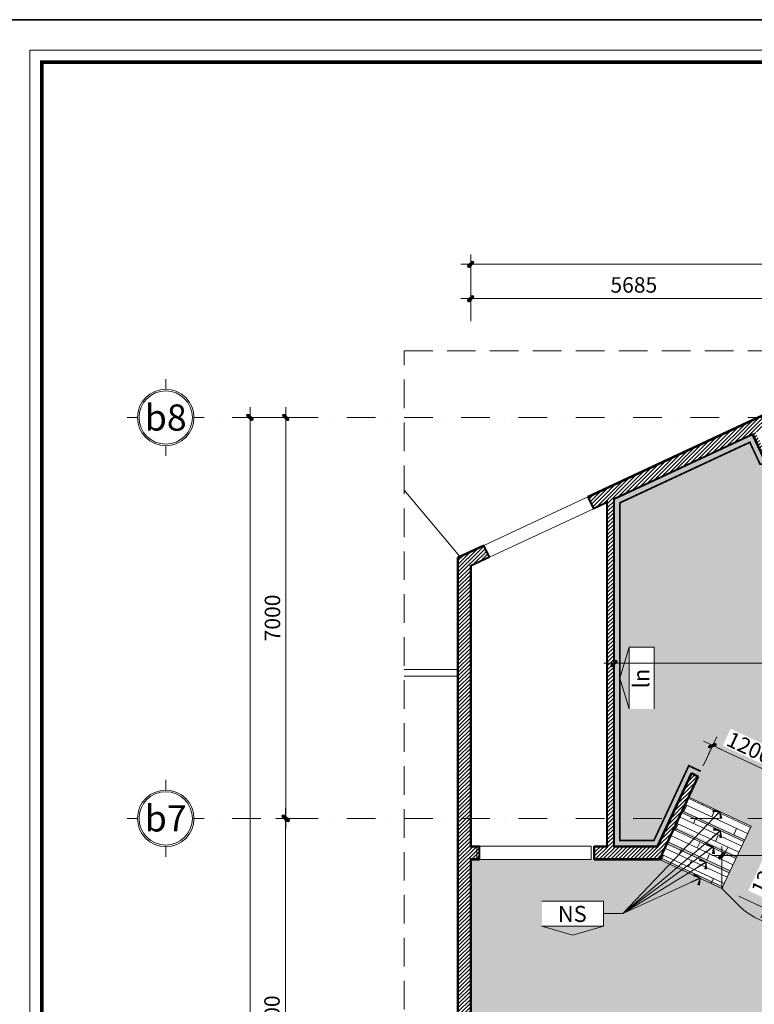
# Model space of a CAD drawing. Units: millimetres. Extents: x 172980 to 1249634, y -168506 to 356081.
# Drawn here: x 351934 to 364756, y -38605 to -21411 of the extents above; entities that cross this region are included whole.
import ezdxf
from ezdxf.enums import TextEntityAlignment as Align

# ---------------------------------------------------------------- set-up
doc = ezdxf.new("R2010")
doc.units = ezdxf.units.MM
doc.header["$LTSCALE"] = 1000
doc.set_wipeout_variables(frame=1)
doc.header["$PDMODE"] = 35
doc.linetypes.add('DASHDOT', pattern=[1, 0.5, -0.25, 0, -0.25])
doc.linetypes.add('DASHED', pattern=[0.75, 0.5, -0.25])
doc.layers.get('0').update_dxf_attribs({"lineweight": 13})
doc.layers.get('Defpoints').update_dxf_attribs({"color": 145})
for name, color, linetype, lineweight in [('01. WW - TRUC', 250, 'DASHDOT', 9), ('03. WW - NET MANH', 139, 'Continuous', 9), ('04. WW - NET THAY', 141, 'Continuous', 18), ('05. WW - HATCH', 251, 'Continuous', 5), ('11. WW - TUONG', 1, 'Continuous', 40), ('14. WW - KY HIEU', 120, 'Continuous', 13), ('15. WW - DIM', 7, 'Continuous', 13), ('16. WW - KHUNG-TEN', 141, 'Continuous', 15), ('21.WW-HACH SAN', 169, 'Continuous', 0), ('ghi chu', 191, 'Continuous', 9), ('NET THAY', 255, 'Continuous', 5)]:
    doc.layers.add(name, color=color, linetype=linetype, lineweight=lineweight)
doc.styles.add('SPACE-01', font='txt')
doc.styles.add('SPACE-02', font='txt')
doc.styles.add('TPL _ NET KICH THUOC', font='arial.ttf')
doc.dimstyles.new('WW-100_Main Dim', dxfattribs={"dimscale": 100, "dimtxt": 2, "dimasz": 0.6, "dimexe": 1, "dimexo": 1, "dimgap": 0.65, "dimtad": 1, "dimdec": 0, "dimdsep": 46, "dimtxsty": 'TPL _ NET KICH THUOC', "dimblk": 'tt', "dimcen": 1.5, "dimdle": 1, "dimclrd": 256, "dimclre": 8, "dimclrt": 3, "dimadec": 0, "dimazin": 0, "dimtfac": 1, "dimtdec": 0, "dimtix": 1, "dimtmove": 2, "dimatfit": 3, "dimldrblk": 'TAN ArrowNote', "dimfxl": 6, "dimfxlon": 1, "dimtolj": 1, "dimtzin": 0, "dimlwd": 5, "dimlwe": 5, "dimarcsym": 0})
pattern_1 = [(44.99999999999999, (0, 0), (-33.67596045400933, 33.67596045400933), [])]

# ---------------------------------------------------------------- blocks, each defined once
blk = doc.blocks.new('khung')
at = {"layer": 'Defpoints'}
for points in [[(0, 297), (420, 297), (420, 0), (0, 0)], [(15.10303991369437, 4.94999999999709), (360.3622608345468, 4.94999999999709), (360.3622608345468, 292.0499999998792), (15.10303991369437, 292.0499999998792)]]:
    blk.add_lwpolyline(points, close=True, dxfattribs=at)
blk = doc.blocks.new('mb1')
at = {"layer": '05. WW - HATCH'}
h = blk.add_hatch(dxfattribs=at)
h.set_pattern_fill('ANSI31', color=256, scale=15)
h.set_pattern_definition(pattern_1)
h.paths.add_polyline_path([(238732.9854547952, -28637.32826643455), (238929.1727433387, -29058.05326443195), (239095.2724710004, -29058.05326443184), (239095.2724710004, -28958.05326443183), (238937.7108734713, -28958.05326443189), (238778.3008441471, -28616.1973533475), (239095.2724710004, -28468.39105632792), (239095.2724710004, -28258.05326443188), (239073.1030047358, -28258.05326443189), (235869.3049775665, -29752.00881968322), (235953.8286299146, -29933.27037709055), (236195.2724710055, -29820.68326497546), (236195.272471006, -35858.05326443218), (235975.1762815737, -35858.05326443224), (235975.1762815737, -36058.05326443224), (237094.057287886, -36058.05326443206), (237758.4226657902, -34633.31711376907), (237667.7918870866, -34591.05528759508), (237076.9810276208, -35858.05326443206), (236295.272471006, -35858.05326443218), (236295.2724710054, -29774.05249916002)])
h = blk.add_hatch(dxfattribs=at)
h.set_pattern_fill('ANSI31', color=256, scale=15)
h.set_pattern_definition(pattern_1)
h.paths.add_polyline_path([(233795.2724710006, -36058.05326443247), (233945.1762815737, -36058.05326443247), (233945.1762815737, -35858.05326443253), (233795.2724710006, -35858.05326443253), (233795.2724709998, -30939.82164455048), (234114.0238222303, -30791.18544842437), (234029.5001698822, -30609.92389101704), (233595.2724709997, -30812.40759238903), (233595.2724710035, -57293.05326443264), (233795.2724710035, -57293.05326443264)])
at = {"layer": '03. WW - NET MANH'}
for p, q in [((235869.3049775665, -29752.00881968322), (239073.1030047359, -28258.05326443183)), ((236295.2724710055, -29774.05249916), (238732.9854547952, -28637.32826643455)), ((238732.9854547952, -28637.32826643455), (238929.1727433387, -29058.05326443195)), ((232642.4188960041, -29624.52522358013), (233618.6058043331, -30784.97641158104)), ((235869.3049775665, -29752.00881968322), (235953.8286299146, -29933.27037709055)), ((235953.8286299146, -29933.27037709055), (236195.2724710056, -29820.68326497544)), ((236195.2724710055, -29820.6832649773), (236195.272471006, -35858.05326443131)), ((236295.2724710054, -29774.05249916186), (236295.272471006, -35858.05326443131)), ((233595.2724709997, -30812.40759238903), (234029.5001698822, -30609.92389101704)), ((234114.0238222303, -30791.18544842437), (234029.5001698822, -30609.92389101704)), ((233595.2724709997, -30812.40759238903), (233595.2724710035, -57293.05326443264)), ((233795.2724709998, -30939.82164455048), (234114.0238222303, -30791.18544842437)), ((233795.2724710006, -35858.05326443253), (233795.2724709998, -30939.82164455048)), ((232642.4188960041, -32759.27123930276), (233580.2724710001, -32759.27123930264)), ((237667.7918870866, -34591.05528759508), (237076.9810276207, -35858.05326443218)), ((237758.4226657902, -34633.31711376907), (237094.057287886, -36058.05326443206)), ((237758.4226657902, -34633.31711376907), (237667.7918870866, -34591.05528759508)), ((233795.2724710006, -35858.05326443253), (233945.1762815737, -35858.05326443253)), ((233945.1762815737, -36058.05326443247), (233945.1762815737, -35858.05326443253)), ((235975.1762815737, -35858.05326443224), (235975.1762815737, -36058.05326443224)), ((235975.1762815737, -35858.05326443224), (236195.272471006, -35858.05326443218)), ((236295.272471006, -35858.05326443218), (237076.9810276207, -35858.05326443206)), ((233795.2724710035, -57293.05326443264), (233795.2724710006, -36058.05326443247)), ((233795.2724710006, -36058.05326443247), (233945.1762815737, -36058.05326443247)), ((235975.1762815737, -36058.05326443224), (237094.057287886, -36058.05326443206))]:
    blk.add_line(p, q, dxfattribs=at)
at = {"layer": '11. WW - TUONG'}
for p, q in [((239069.7775847961, -28243.05326443183), (235849.3710868349, -29744.75347680383)), ((238725.7301119159, -28657.2621571662), (236310.2724710054, -29783.60855307215)), ((238919.6166894266, -29073.05326443189), (238725.7301119159, -28657.2621571662)), ((235849.3710868355, -29744.75347680529), (235946.5732870359, -29953.20426782366)), ((236180.2724710055, -29844.22854863229), (235946.5732870352, -29953.20426782226)), ((236180.2724710055, -29844.2285486341), (236180.272471006, -35843.05326443131)), ((236310.272471006, -35843.05326443131), (236310.2724710054, -29783.60855307395)), ((234036.7555127617, -30589.99000028544), (233580.2724709999, -30802.85153847694)), ((234133.9577129627, -30798.44079130527), (234036.7555127623, -30589.99000028684)), ((233580.2724710035, -57308.05326443264), (233580.2724709999, -30802.85153847688)), ((234133.9577129621, -30798.44079130387), (233810.2724709998, -30949.37769846269)), ((233810.2724709998, -30949.37769846269), (233810.2724710004, -35843.05326443253)), ((237067.4249737087, -35843.05326443212), (237660.5365442072, -34571.12139686343)), ((237778.356556522, -34626.06177088968), (237103.6133417982, -36073.05326443206)), ((237778.356556521, -34626.06177088921), (237660.5365442062, -34571.12139686296)), ((233810.2724710006, -35843.05326443253), (233960.1762815737, -35843.05326443253)), ((233960.1762815737, -36073.05326443154), (233960.1762815737, -35843.05326443154)), ((235960.1762815682, -36073.05326443317), (235960.1762815682, -35843.05326443218)), ((235960.1762815682, -35843.0532644323), (236180.272471006, -35843.05326443224)), ((236310.272471006, -35843.05326443224), (237067.4249737087, -35843.05326443212)), ((233810.2724710006, -36073.05326443253), (233960.1762815737, -36073.05326443253)), ((233810.2724710006, -36073.05326443253), (233810.2724710035, -57308.05326443264)), ((235960.1762815682, -36073.05326443224), (237103.6133417982, -36073.05326443206))]:
    blk.add_line(p, q, dxfattribs=at)
at = {"layer": 'NET THAY'}
blk.add_line((233580.2724710001, -32873.05326443235), (232642.4188960041, -32873.05326443253), dxfattribs=at)
blk = doc.blocks.new('tentruc')
for p, q in [((0, 269.9203946187699), (0, 367.2006465536833)), ((-367.2006465536833, 0), (-269.9203946187699, 0)), ((367.2006465536833, 0), (269.9203946187772, 0)), ((0, -269.9203946187772), (0, -367.2006465536833))]:
    blk.add_line(p, q)
for radius in [269.9203946187728, 254.6043492379496]:
    blk.add_circle((0, 0), radius)
at = {"style": 'SPACE-01'}
blk.add_attdef('A', text='', height=250, dxfattribs=at).set_placement((0, 0), align=Align.MIDDLE_CENTER)
blk = doc.blocks.new('tt')
h = blk.add_hatch(color=256)
h.paths.add_polyline_path([(0.5997626105090603, 0.2462092199129983, 1), (0.2462092199129983, 0.5997626105090603), (0, 0.3535533905960619), (0, 0), (0.3535533905960619, 0)])
h.paths.add_polyline_path([(0, 0.3535533905960619), (-0.3535533905960619, 0), (0, 0)])
h.paths.add_polyline_path([(0.353553390596062, 0), (0, 0), (0, -0.3535533905960619)])
h.paths.add_polyline_path([(0, 0), (-0.3535533905960619, 0), (-0.512947112263646, -0.159393721667584, 1), (-0.1593937216675841, -0.512947112263646), (0, -0.3535533905960619)])
at = {"ltscale": 50}
for p, q in [((-1.985515243228292, 0), (1.985515243228292, 0)), ((-0.512947112263646, -0.159393721667584), (0.2462092199129983, 0.5997626105090603)), ((-0.159393721667584, -0.512947112263646), (0.5997626105090603, 0.2462092199129983)), ((0, 1.871207076357678), (0, -1.871207076357678))]:
    blk.add_line(p, q, dxfattribs=at)
for centre, start, end in [((0.4229859152096352, 0.4229859152124235), 315, 135), ((-0.3361704169670091, -0.3361704169642209), 135, 315)]:
    blk.add_arc(centre, 0.25, start, end, dxfattribs=at)
blk = doc.blocks.new('*D3580')
at = {"layer": '15. WW - DIM', "color": 8, "lineweight": 5, "transparency": 16777216}
for p, q in [((359810.2724710036, -26673.45011440804), (359810.2724710036, -26127.86915912852)), ((365495.2724710077, -26673.45011440804), (365495.2724710077, -26127.86915912852)), ((365405.2724710077, -26277.86915912852), (359900.2724710036, -26277.86915912852))]:
    blk.add_line(p, q, dxfattribs=at)
at = {"layer": 'Defpoints', "color": 0, "transparency": 16777216}
for p in [(359810.2724710036, -26277.86915912852), (359810.2724710036, -26823.45011440804), (365495.2724710077, -26823.45011440804)]:
    blk.add_point(p, dxfattribs=at)
at = {"layer": '15. WW - DIM', "color": 8, "lineweight": 5, "transparency": 16777216, "xscale": 90, "yscale": 90, "zscale": 90, "rotation": 180}
blk.add_blockref('tt', (359810.2724710036, -26277.86915912852), dxfattribs=at)
at = {"layer": '15. WW - DIM', "color": 8, "lineweight": 5, "transparency": 16777216, "xscale": 90, "yscale": 90, "zscale": 90}
blk.add_blockref('tt', (365495.2724710077, -26277.86915912852), dxfattribs=at)
at = {"layer": '15. WW - DIM', "color": 3, "transparency": 16777216, "insert": (362652.7724710056, -26042.51445244366), "char_height": 270, "attachment_point": 5, "style": 'TPL _ NET KICH THUOC', "bg_fill": 3, "box_fill_scale": 1.1, "bg_fill_color": 256, "bg_fill_true_color": 13158600, "bg_fill_transparency": 0}
blk.add_mtext('\\A1;5685', dxfattribs=at)
blk = doc.blocks.new('TAN ArrowNote')
at = {"lineweight": -2}
h = blk.add_hatch(color=20, dxfattribs=at)
h.set_gradient(color1=(236, 66, 19), color2=(255, 255, 153), name='INVCYLINDER')
h.paths.add_polyline_path([(-0.6667500000010477, -1.154844875953859), (-0.942926892710966, -0.942926892719697), (0, 0)])
h.paths.add_polyline_path([(-0.6667500000010477, 1.154844875953859), (0, 0), (-0.942926892710966, 0.942926892719697)])
blk.add_lwpolyline([(0, 0), (-2.000452689640952, 0)], dxfattribs=at)
at = {"color": 30, "lineweight": 5}
for points in [[(0, 0), (-0.9429685515801259, 0.9429316741132794), (-0.6667369195531947, 1.154938078740813), (0, 0)], [(0, 0), (-0.9429685515801259, -0.9429316741132794), (-0.6667369195531947, -1.154938078740813), (0, 0)]]:
    blk.add_lwpolyline(points, dxfattribs=at)
blk = doc.blocks.new('*D3581')
at = {"layer": '15. WW - DIM', "color": 8, "lineweight": 5, "transparency": 16777216}
for p, q in [((359810.2724710036, -26673.45011440804), (359810.2724710036, -25527.86915912852)), ((381880.2724710031, -26673.45011440804), (381880.2724710031, -25527.86915912852)), ((359900.2724710036, -25677.86915912852), (381790.2724710031, -25677.86915912852))]:
    blk.add_line(p, q, dxfattribs=at)
at = {"layer": 'Defpoints', "color": 0, "transparency": 16777216}
for p in [(381880.2724710031, -25677.86915912852), (359810.2724710036, -26823.45011440804), (381880.2724710031, -26823.45011440804)]:
    blk.add_point(p, dxfattribs=at)
at = {"layer": '15. WW - DIM', "color": 8, "lineweight": 5, "transparency": 16777216, "xscale": 90, "yscale": 90, "zscale": 90, "rotation": 180}
blk.add_blockref('tt', (359810.2724710036, -25677.86915912852), dxfattribs=at)
at = {"layer": '15. WW - DIM', "color": 8, "lineweight": 5, "transparency": 16777216, "xscale": 90, "yscale": 90, "zscale": 90}
blk.add_blockref('tt', (381880.2724710031, -25677.86915912852), dxfattribs=at)
at = {"layer": '15. WW - DIM', "color": 3, "transparency": 16777216, "insert": (370845.2724710034, -25442.51445244366), "char_height": 270, "attachment_point": 5, "style": 'TPL _ NET KICH THUOC', "bg_fill": 3, "box_fill_scale": 1.1, "bg_fill_color": 256, "bg_fill_true_color": 13158600, "bg_fill_transparency": 0}
blk.add_mtext('\\A1;22070', dxfattribs=at)
blk = doc.blocks.new('*D3584')
at = {"layer": '15. WW - DIM', "color": 8, "lineweight": 5, "transparency": 16777216}
for p, q in [((357059.5978088028, -28358.05326442803), (356430.9748201979, -28358.05326442803)), ((356580.9748201979, -28448.05326442803), (356580.9748201979, -35268.05326442802)), ((357059.5978088028, -35358.05326442802), (356430.9748201979, -35358.05326442802))]:
    blk.add_line(p, q, dxfattribs=at)
at = {"layer": 'Defpoints', "color": 0, "transparency": 16777216}
for p in [(357209.5978088028, -28358.05326442803), (356580.9748201979, -35358.05326442802), (357209.5978088028, -35358.05326442802)]:
    blk.add_point(p, dxfattribs=at)
at = {"layer": '15. WW - DIM', "color": 8, "lineweight": 5, "transparency": 16777216, "xscale": 90, "yscale": 90, "zscale": 90}
for p, rotation in [((356580.9748201979, -28358.05326442803), 90), ((356580.9748201979, -35358.05326442802), 270)]:
    blk.add_blockref('tt', p, dxfattribs=dict(at, rotation=rotation))
at = {"layer": '15. WW - DIM', "color": 3, "transparency": 16777216, "insert": (356345.620113513, -31858.05326442812), "char_height": 270, "attachment_point": 5, "rotation": 90, "style": 'TPL _ NET KICH THUOC', "bg_fill": 3, "box_fill_scale": 1.1, "bg_fill_color": 256, "bg_fill_true_color": 13158600, "bg_fill_transparency": 0}
blk.add_mtext('\\A1;7000', dxfattribs=at)
blk = doc.blocks.new('*D3585')
at = {"layer": '15. WW - DIM', "color": 8, "lineweight": 5, "transparency": 16777216}
for p, q in [((357059.5978088028, -35358.05326442802), (356422.6196517085, -35358.05326442802)), ((356572.6196517085, -35448.05326442802), (356572.6196517085, -42268.05326442796)), ((357059.5978088028, -42358.05326442796), (356422.6196517085, -42358.05326442796))]:
    blk.add_line(p, q, dxfattribs=at)
at = {"layer": 'Defpoints', "color": 0, "transparency": 16777216}
for p in [(357209.5978088028, -35358.05326442802), (356572.6196517085, -42358.05326442796), (357209.5978088028, -42358.05326442796)]:
    blk.add_point(p, dxfattribs=at)
at = {"layer": '15. WW - DIM', "color": 8, "lineweight": 5, "transparency": 16777216, "xscale": 90, "yscale": 90, "zscale": 90}
for p, rotation in [((356572.6196517085, -35358.05326442802), 90), ((356572.6196517085, -42358.05326442796), 270)]:
    blk.add_blockref('tt', p, dxfattribs=dict(at, rotation=rotation))
at = {"layer": '15. WW - DIM', "color": 3, "transparency": 16777216, "insert": (356337.2649450236, -38858.05326442808), "char_height": 270, "attachment_point": 5, "rotation": 90, "style": 'TPL _ NET KICH THUOC', "bg_fill": 3, "box_fill_scale": 1.1, "bg_fill_color": 256, "bg_fill_true_color": 13158600, "bg_fill_transparency": 0}
blk.add_mtext('\\A1;7000', dxfattribs=at)
blk = doc.blocks.new('*D3589')
at = {"layer": '15. WW - DIM', "color": 8, "lineweight": 5, "transparency": 16777216}
for p, q in [((357059.5978088028, -28358.05326442804), (355804.8826593468, -28358.05326442804)), ((355954.8826593468, -58753.05326442972), (355954.8826593468, -28448.05326442804)), ((357059.5978088028, -58843.05326442972), (355804.8826593468, -58843.05326442972))]:
    blk.add_line(p, q, dxfattribs=at)
at = {"layer": 'Defpoints', "color": 0, "transparency": 16777216}
for p in [(355954.8826593468, -28358.05326442804), (357209.5978088028, -28358.05326442804), (357209.5978088028, -58843.05326442972)]:
    blk.add_point(p, dxfattribs=at)
at = {"layer": '15. WW - DIM', "color": 8, "lineweight": 5, "transparency": 16777216, "xscale": 90, "yscale": 90, "zscale": 90}
for p, rotation in [((355954.8826593468, -28358.05326442804), 90), ((355954.8826593468, -58843.05326442972), 270)]:
    blk.add_blockref('tt', p, dxfattribs=dict(at, rotation=rotation))
at = {"layer": '15. WW - DIM', "color": 3, "transparency": 16777216, "insert": (355719.4358653495, -43600.55326442897), "char_height": 270, "attachment_point": 5, "rotation": 90, "style": 'TPL _ NET KICH THUOC', "bg_fill": 3, "box_fill_scale": 1.1, "bg_fill_color": 256, "bg_fill_true_color": 13158600, "bg_fill_transparency": 0}
blk.add_mtext('\\A1;30485', dxfattribs=at)
blk = doc.blocks.new('DGFBG')
blk.add_wipeout([(-649.5456047587313, 526.9999999999905), (649.5456047576001, 526.9999999999905), (649.5456047590128, 6.59383658785373e-11), (2.3419488570652902e-11, -191.0059001022455), (-649.5456047589541, 6.59383658785373e-11)]).dxf.layer = '14. WW - KY HIEU'
at = {"layer": '14. WW - KY HIEU'}
blk.add_hatch(color=256, dxfattribs=at).paths.add_polyline_path([(-649.5456047587795, 0), (0, -191.0059001022455), (649.5456047587795, 0)])
for p, q in [((-649.5456047587795, 527.0000000001601), (-649.5456047587795, 6.548361852765083e-11)), ((649.5456047576154, 527.0000000001601), (-649.5456047587795, 527.0000000001601)), ((-649.5456047587795, 527.0000000001601), (-649.5456047587795, 527.0000000001601)), ((-649.5456047587795, 6.548361852765083e-11), (649.5456047576154, 6.548361852765083e-11))]:
    blk.add_line(p, q, dxfattribs=at)
blk.add_lwpolyline([(-649.5456047587795, 0), (0, -191.0059001022455), (649.5456047587795, 0), (-649.5456047587795, 0)], dxfattribs=at)
at = {"layer": '14. WW - KY HIEU', "style": 'SPACE-02'}
blk.add_attdef('R', text='', height=337.5, dxfattribs=at).set_placement((-11.75, 88.48819333176652), align=Align.CENTER)
blk = doc.blocks.new('*D3600')
at = {"layer": '15. WW - DIM', "color": 8, "lineweight": 5, "transparency": 16777216}
for p, q in [((362310.2724710056, -31853.86956451356), (362310.2724710056, -32646.24879238848)), ((381880.272471, -31853.8695645107), (381880.272471, -32646.24879238848)), ((362400.2724710056, -32646.24879238848), (381790.272471, -32646.24879238848))]:
    blk.add_line(p, q, dxfattribs=at)
at = {"layer": 'Defpoints', "color": 0, "transparency": 16777216}
for p in [(362310.2724710056, -31853.86956451356), (381880.272471, -31853.8695645107), (381880.272471, -32646.24879238848)]:
    blk.add_point(p, dxfattribs=at)
at = {"layer": '15. WW - DIM', "color": 8, "lineweight": 5, "transparency": 16777216, "xscale": 90, "yscale": 90, "zscale": 90, "rotation": 180}
blk.add_blockref('tt', (362310.2724710056, -32646.24879238848), dxfattribs=at)
at = {"layer": '15. WW - DIM', "color": 8, "lineweight": 5, "transparency": 16777216, "xscale": 90, "yscale": 90, "zscale": 90}
blk.add_blockref('tt', (381880.272471, -32646.24879238848), dxfattribs=at)
at = {"layer": '15. WW - DIM', "color": 3, "transparency": 16777216, "insert": (372095.2724710028, -32410.89408570362), "char_height": 270, "attachment_point": 5, "style": 'TPL _ NET KICH THUOC', "bg_fill": 3, "box_fill_scale": 1.1, "bg_fill_color": 256, "bg_fill_true_color": 13158600, "bg_fill_transparency": 0}
blk.add_mtext('\\A1;19570', dxfattribs=at)
blk = doc.blocks.new('*D3626')
at = {"layer": '15. WW - DIM', "color": 8, "lineweight": 5, "transparency": 16777216}
for p, q in [((364992.4315116988, -35629.77013916627), (365451.0802634667, -35843.64156451938)), ((364981.9739929336, -36849.6432081297), (365413.04461991, -35925.20926535263)), ((364485.289597609, -36717.33948360987), (364943.9383493769, -36931.21090896295))]:
    blk.add_line(p, q, dxfattribs=at)
at = {"layer": 'Defpoints', "color": 0, "transparency": 16777216}
for p in [(364992.4315116988, -35629.77013916627), (365451.0802634667, -35843.64156451938), (364485.289597609, -36717.33948360987)]:
    blk.add_point(p, dxfattribs=at)
at = {"layer": '15. WW - DIM', "color": 8, "lineweight": 5, "transparency": 16777216, "xscale": 90, "yscale": 90, "zscale": 90}
for p, rotation in [((365451.0802634667, -35843.64156451938), 64.99999999995057), ((364943.9383493769, -36931.21090896295), 244.9999999999506)]:
    blk.add_blockref('tt', p, dxfattribs=dict(at, rotation=rotation))
at = {"layer": '15. WW - DIM', "color": 3, "transparency": 16777216, "insert": (364984.2055030377, -36287.96103970933), "char_height": 270, "attachment_point": 5, "rotation": 64.99999999995057, "style": 'TPL _ NET KICH THUOC', "bg_fill": 3, "box_fill_scale": 1.1, "bg_fill_color": 256, "bg_fill_true_color": 13158600, "bg_fill_transparency": 0}
blk.add_mtext('\\A1;1200', dxfattribs=at)
blk = doc.blocks.new('*D3627')
at = {"layer": '15. WW - DIM', "color": 8, "lineweight": 5, "transparency": 16777216}
for p, q in [((363863.8078633693, -34442.8108519895), (364030.2780734613, -34085.81433439824)), ((365036.2797170673, -34554.92060494084), (364111.8457742941, -34123.84997795573)), ((364951.3772078082, -34949.95276608963), (365117.8474179001, -34592.95624849833))]:
    blk.add_line(p, q, dxfattribs=at)
at = {"layer": 'Defpoints', "color": 0, "transparency": 16777216}
for p in [(364030.2780734613, -34085.81433439824), (363863.8078633693, -34442.8108519895), (364951.3772078082, -34949.95276608963)]:
    blk.add_point(p, dxfattribs=at)
at = {"layer": '15. WW - DIM', "color": 8, "lineweight": 5, "transparency": 16777216, "xscale": 90, "yscale": 90, "zscale": 90}
for p, rotation in [((364030.2780734613, -34085.81433439824), 154.9999999994091), ((365117.8474179001, -34592.95624849833), 334.9999999994091)]:
    blk.add_blockref('tt', p, dxfattribs=dict(at, rotation=rotation))
at = {"layer": '15. WW - DIM', "color": 3, "transparency": 16777216, "insert": (364673.5279427145, -34126.0814880651), "char_height": 270, "attachment_point": 5, "rotation": 334.9999999994091, "style": 'TPL _ NET KICH THUOC', "bg_fill": 3, "box_fill_scale": 1.1, "bg_fill_color": 256, "bg_fill_true_color": 13158600, "bg_fill_transparency": 0}
blk.add_mtext('\\A1;1200', dxfattribs=at)
blk = doc.blocks.new('*D3630')
at = {"layer": '15. WW - DIM', "color": 8, "lineweight": 5, "transparency": 16777216}
for p, q in [((364191.1826862429, -36580.19517851927), (364191.1826862429, -36008.60651551106)), ((364281.1826862429, -36008.60651551106), (377409.362255759, -36008.60651551106)), ((377499.362255759, -36580.19517852071), (377499.362255759, -36008.60651551106))]:
    blk.add_line(p, q, dxfattribs=at)
at = {"layer": 'Defpoints', "color": 0, "transparency": 16777216}
for p in [(377499.362255759, -36008.60651551106), (364191.1826862429, -36580.19517851927), (377499.362255759, -36580.19517852071)]:
    blk.add_point(p, dxfattribs=at)
at = {"layer": '15. WW - DIM', "color": 8, "lineweight": 5, "transparency": 16777216, "xscale": 90, "yscale": 90, "zscale": 90, "rotation": 180}
blk.add_blockref('tt', (364191.1826862429, -36008.60651551106), dxfattribs=at)
at = {"layer": '15. WW - DIM', "color": 8, "lineweight": 5, "transparency": 16777216, "xscale": 90, "yscale": 90, "zscale": 90}
blk.add_blockref('tt', (377499.362255759, -36008.60651551106), dxfattribs=at)
at = {"layer": '15. WW - DIM', "color": 3, "transparency": 16777216, "insert": (370845.2724710009, -35773.15972151378), "char_height": 270, "attachment_point": 5, "style": 'TPL _ NET KICH THUOC', "bg_fill": 3, "box_fill_scale": 1.1, "bg_fill_color": 256, "bg_fill_true_color": 13158600, "bg_fill_transparency": 0}
blk.add_mtext('\\A1;13308', dxfattribs=at)
blk = doc.blocks.new('cdcdw')
at = {"layer": '04. WW - NET THAY'}
for p, q in [((426610.7552558869, -34985.48391998795), (427698.324600331, -35492.62583407665)), ((439992.22034167, -35492.62583407499), (441079.7896861139, -34985.48391998601)), ((426483.9697773647, -35257.37625609904), (427571.5391218088, -35764.51817018772)), ((440119.0058201924, -35764.5181701859), (441206.5751646361, -35257.376256097)), ((426357.1842988426, -35529.26859221004), (427444.7536432866, -36036.41050629871)), ((427698.324600331, -35492.62583407665), (427191.1826862422, -36580.19517852071)), ((440499.3622557591, -36580.19517851887), (439992.22034167, -35492.62583407501)), ((440245.7912987146, -36036.41050629688), (441333.3606431584, -35529.26859220797)), ((426230.3988203204, -35801.16092832106), (427317.9681647643, -36308.30284240971)), ((440372.5767772369, -36308.30284240787), (441460.1461216806, -35801.16092831896)), ((426103.6133417982, -36073.05326443206), (427191.1826862422, -36580.19517852071)), ((440499.3622557591, -36580.19517851888), (441586.9316002029, -36073.05326442995))]:
    blk.add_line(p, q, dxfattribs=at)
blk.add_lwpolyline([(440499.362255759, -36580.19517852071), (440162.4085045937, -36917.14892968594, -0.1932731605270264), (439455.301723407, -37203.04214849928), (428235.2432185942, -37203.04214849928, -0.1932731605270264), (427528.1364374076, -36917.14892968594), (427191.1826862422, -36580.19517852071)], format="xyb", dxfattribs=at)
blk = doc.blocks.new('Khung_A3')
at = {"layer": '16. WW - KHUNG-TEN', "color": 15, "ltscale": 15}
blk.add_lwpolyline([(1368.875419943361, -29346.42857142864), (41650.71428569779, -29346.42857142864), (41650.71428569779, -353.5714285832364), (1368.875419943361, -353.5714285832364)], close=True, dxfattribs=at)
at = {"layer": '16. WW - KHUNG-TEN', "lineweight": 40, "const_width": 42.42857142855433}
blk.add_lwpolyline([(1510.303991371533, -29205.00000000023), (41509.28571426892, -29205.00000000023), (41509.28571426892, -495.0000000118744), (1510.303991371533, -495.0000000118744)], close=True, dxfattribs=at)
at = {"layer": 'Defpoints'}
blk.add_lwpolyline([(0, -29700), (42000, -29700), (42000, 0), (0, 0)], close=True, dxfattribs=at)

msp = doc.modelspace()

# ---------------------------------------------------------------- hatches: boundary and pattern name
at = {"layer": '05. WW - HATCH'}
h = msp.add_hatch(color=155, dxfattribs=at)
h.dxf.hatch_style = 1
h.paths.add_polyline_path([(363610.7552558873, -34985.48391998612), (364698.3246003278, -35492.62583407346), (364711.0031481832, -35465.43660046387), (363623.4338037395, -34958.29468637502)])
h = msp.add_hatch(color=155, dxfattribs=at)
h.dxf.hatch_style = 1
h.paths.add_polyline_path([(363483.969777365, -35257.3762560971), (364571.5391218055, -35764.51817018445), (364584.2176696609, -35737.32893657485), (363496.6483252172, -35230.187022486)])
h = msp.add_hatch(color=155, dxfattribs=at)
h.dxf.hatch_style = 1
h.paths.add_polyline_path([(363357.1842988428, -35529.26859220806), (364444.7536432833, -36036.4105062954), (364457.4321911387, -36009.22127268581), (363369.862846695, -35502.07935859696)])
h = msp.add_hatch(color=155, dxfattribs=at)
h.dxf.hatch_style = 1
h.paths.add_polyline_path([(363230.3988203205, -35801.16092831904), (364317.968164761, -36308.30284240639), (364330.6467126164, -36281.11360879679), (363243.0773681727, -35773.97169470794)])
h = msp.add_hatch(color=155, dxfattribs=at)
h.dxf.hatch_style = 1
h.paths.add_polyline_path([(363103.6133417983, -36073.05326443004), (364191.1826862388, -36580.19517851739), (364203.8612340942, -36553.00594490779), (363116.2918896505, -36045.86403081894)])
at = {"layer": '21.WW-HACH SAN'}
h = msp.add_hatch(dxfattribs=at)
h.set_pattern_fill('BOARDWN', color=256, scale=60, pattern_type=2)
h.set_pattern_definition([(0, (0, 24), (0, 120), []), (90, (0, 24), (-240, 240), [120, -840]), (90, (24, 60), (-240, 240), [0, -48, 0, -912]), (90, (936, 60), (-240, 240), [0, -48, 0, -912]), (90, (480, 144), (-240, 240), [120, -840]), (90, (456, 180), (-240, 240), [0, -48, 0, -912]), (90, (504, 180), (-240, 240), [0, -48, 0, -912])])
h.paths.add_polyline_path([(365772.0093910069, -30043.05326443171), (365711.3893954467, -30173.05326443171), (375979.1555465529, -30173.0532644304), (375918.5355509927, -30043.05326443037)], flags=16)
edge = h.paths.add_edge_path()
edge.add_line((362310.2724710054, -29783.60855307392), (364725.7301119167, -28657.26215716798))
edge.add_line((364725.7301119167, -28657.26215716798), (364919.6166894266, -29073.05326443189))
edge.add_line((364919.6166894266, -29073.05326443189), (365910.2724710001, -29073.05326443189))
edge.add_line((365910.2724710001, -29073.05326443189), (365910.272471, -28473.05326443177))
edge.add_line((365910.272471, -28473.05326443177), (373230.2724709994, -28473.05326443035))
edge.add_line((373230.2724709994, -28473.05326443035), (373230.2724709995, -29073.05326443072))
edge.add_line((373230.2724709995, -29073.05326443072), (374310.2724709995, -29073.05326443073))
edge.add_line((374310.2724709995, -29073.05326443073), (374310.2724709995, -28473.05326443061))
edge.add_line((374310.2724709995, -28473.05326443061), (379765.2724709997, -28473.05326443061))
edge.add_line((379765.2724709997, -28473.05326443061), (379765.2724709999, -30473.05326442985))
edge.add_line((379765.2724709999, -30473.05326442985), (381880.2724709997, -30473.05326442962))
edge.add_line((381880.2724709997, -30473.05326442962), (381880.2724709997, -35258.05326442956))
edge.add_line((381880.2724709997, -35258.05326442956), (381295.2724710006, -35258.05326442956))
edge.add_line((381295.2724710006, -35258.05326442956), (381295.2724710006, -35843.05326442956))
edge.add_line((381295.2724710006, -35843.05326442956), (378623.1199682923, -35843.05326442991))
edge.add_line((378623.1199682923, -35843.05326442991), (378030.0083977935, -34571.12139686144))
edge.add_line((378030.0083977935, -34571.12139686144), (377912.1883854788, -34626.06177088773))
edge.add_line((377912.1883854788, -34626.06177088773), (378079.7896861139, -34985.48391998601))
edge.add_line((378079.7896861139, -34985.48391998601), (376992.22034167, -35492.62583407499))
edge.add_line((376992.22034167, -35492.62583407499), (377499.3622557623, -36580.19517851739))
edge.add_line((377499.3622557623, -36580.19517851739), (377162.4085045937, -36917.14892968594))
edge.add_arc((376452.8643809202, -36179.61483918173), 1023.430211638983, 270.13645245974794, 313.89190024436283, ccw=False)
edge.add_line((376455.3017234075, -37203.04214849928), (365235.2432185942, -37203.04214849928))
edge.add_arc((365237.680561081, -36179.61483918168), 1023.430211639008, 226.1080997556388, 269.86354754027815, ccw=False)
edge.add_line((364528.1364374076, -36917.14892968594), (364191.1826862422, -36580.19517852071))
edge.add_line((364191.1826862422, -36580.19517852071), (364698.324600331, -35492.62583407665))
edge.add_line((364698.324600331, -35492.62583407665), (363610.7552558869, -34985.48391998792))
edge.add_line((363610.7552558869, -34985.48391998792), (363778.356556522, -34626.06177088965))
edge.add_line((363778.356556522, -34626.06177088965), (363660.5365442062, -34571.12139686293))
edge.add_line((363660.5365442062, -34571.12139686293), (363067.4249737087, -35843.05326443212))
edge.add_line((363067.4249737087, -35843.05326443212), (362310.272471006, -35843.05326443128))
edge.add_line((362310.272471006, -35843.05326443128), (362310.2724710054, -29783.60855307392))
at = {"layer": '21.WW-HACH SAN', "extrusion": (0, 0, -1)}
h = msp.add_hatch(dxfattribs=at)
h.set_pattern_fill('BOARDWN', color=256, scale=60, pattern_type=2)
h.set_pattern_definition([(204.9999999999986, (-364062.7237581499, -35222.72136389299), (50.71419140888116, -108.7569344443993), []), (294.9999999999985, (-364062.7237581499, -35222.72136389299), (318.9422517065609, -116.0854860710363), [120, -840]), (294.9999999999985, (-364069.2608876161, -35265.49128250809), (318.9422517065609, -116.0854860710363), [0, -48, 0, -912]), (294.9999999999985, (-364895.8135893935, -35650.91913721558), (318.9422517065609, -116.0854860710363), [0, -48, 0, -912]), (294.9999999999985, (-364447.0373045186, -35534.33506397292), (318.9422517065609, -116.0854860710363), [120, -840]), (294.9999999999985, (-364410.0716602071, -35556.81930602446), (318.9422517065609, -116.0854860710363), [0, -48, 0, -912]), (294.9999999999985, (-364453.5744339848, -35577.10498258801), (318.9422517065609, -116.0854860710363), [0, -48, 0, -912])])
h.paths.add_polyline_path([(-363610.7552558869, -34985.48391998795), (-364698.324600331, -35492.62583407675), (-364191.1826862422, -36580.19517852071), (-363103.6133417982, -36073.05326443206)])
at = {"layer": '21.WW-HACH SAN'}
h = msp.add_hatch(dxfattribs=at)
h.set_pattern_fill('GOST_GLASS', color=256, scale=20)
h.set_pattern_definition([(45, (0, 0), (169.7056274847714, 0), [100, -140]), (45, (42.4264, 0), (169.7056274847714, 0), [40, -200]), (45, (0, 42.4264), (169.7056274847714, 0), [40, -200])])
edge = h.paths.add_edge_path()
edge.add_line((359810.2724710038, -36073.05326443253), (359810.2724710067, -58843.05326443254))
edge.add_line((359810.2724710067, -58843.05326443254), (364830.2724710042, -58843.05326443189))
edge.add_line((364830.2724710042, -58843.05326443189), (364830.272471004, -56643.19485500443))
edge.add_line((364830.272471004, -56643.19485500443), (376760.2724710039, -56643.19485500286))
edge.add_line((376760.2724710039, -56643.19485500286), (376760.2724710043, -58843.05326443026))
edge.add_line((376760.2724710043, -58843.05326443026), (381295.2724710038, -58843.05326442968))
edge.add_line((381295.2724710038, -58843.05326442968), (381295.2724710038, -58258.05326442962))
edge.add_line((381295.2724710038, -58258.05326442962), (381880.2724710035, -58258.05326442944))
edge.add_line((381880.2724710035, -58258.05326442944), (381880.2724710024, -50458.05326442962))
edge.add_line((381880.2724710024, -50458.05326442962), (381295.2724710024, -50458.05326442962))
edge.add_line((381295.2724710024, -50458.05326442962), (381295.2724710024, -49658.05326442968))
edge.add_line((381295.2724710024, -49658.05326442968), (381880.2724710023, -49658.05326442956))
edge.add_line((381880.2724710023, -49658.05326442956), (381880.2724710023, -42758.05326442939))
edge.add_line((381880.2724710023, -42758.05326442939), (381295.2724710014, -42758.05326442939))
edge.add_line((381295.2724710014, -42758.05326442939), (381295.2724710014, -41958.05326442962))
edge.add_line((381295.2724710014, -41958.05326442962), (381880.2724710014, -41958.05326442954))
edge.add_line((381880.2724710014, -41958.05326442954), (381880.2724710004, -36073.05326442956))
edge.add_line((381880.2724710004, -36073.05326442956), (378586.9316002028, -36073.05326442998))
edge.add_line((378586.9316002028, -36073.05326442998), (377499.362255759, -36580.19517852071))
edge.add_line((377499.362255759, -36580.19517852071), (377162.4085045937, -36917.14892968594))
edge.add_arc((376452.8643809202, -36179.61483918166), 1023.430211639031, 270.13645245972185, 313.8919002443603, ccw=False)
edge.add_line((376455.301723407, -37203.04214849928), (365235.2432185942, -37203.04214849928))
edge.add_arc((365237.680561081, -36179.61483918168), 1023.430211639008, 226.1080997556388, 269.86354754027815, ccw=False)
edge.add_line((364528.1364374076, -36917.14892968594), (364191.1826862422, -36580.19517852071))
edge.add_line((364191.1826862422, -36580.19517852071), (363103.6133417982, -36073.05326443206))
edge.add_line((363103.6133417982, -36073.05326443206), (359810.2724710038, -36073.05326443253))

# ---------------------------------------------------------------- linework, layer by layer
at = {"layer": '01. WW - TRUC'}
for p, q in [((387144.7603018696, -28358.05326442735), (355153.8209398054, -28358.05326443346)), ((387144.7603018706, -35358.05326442735), (355153.8209398063, -35358.0532644334))]:
    msp.add_line(p, q, dxfattribs=at)
at = {"layer": '03. WW - NET MANH'}
for p, q in [((360036.7555127617, -30589.99000028545), (361849.3710868355, -29744.75347680526)), ((361849.3710868355, -29744.75347680526), (361946.5732870362, -29953.20426782405)), ((361946.5732870362, -29953.20426782405), (360133.9577129629, -30798.44079130581)), ((360133.9577129629, -30798.44079130581), (360036.7555127617, -30589.99000028545))]:
    msp.add_line(p, q, dxfattribs=at)
at = {"layer": '04. WW - NET THAY', "linetype": 'DASHED'}
msp.add_lwpolyline([(358642.4188960041, -27193.24957068218), (383465.4865795907, -27193.24957068218), (383465.4865795907, -59695.08322444023), (358642.4188960041, -59695.08322444023)], close=True, dxfattribs=at)
at = {"layer": '04. WW - NET THAY', "linetype": 'DASHED', "ltscale": 0.5, "const_width": 30}
msp.add_lwpolyline([(363820.618382695, -34535.4309921855), (363612.1675916765, -34438.22879198519), (363003.7179476279, -35743.05326443205), (362410.272471006, -35743.05326443139), (362410.2724710054, -29847.31557915466), (364677.3611593871, -28790.15476204571), (364855.9096633458, -29173.0532644319), (366010.2724710002, -29173.05326443176), (366010.2724710001, -28573.05326443176), (373130.2724709994, -28573.05326443084), (373130.2724709995, -29173.05326443072), (374410.2724709995, -29173.05326443073), (374410.2724709995, -28573.05326443061), (379665.2724709996, -28573.05326443061), (379665.2724709989, -29073.05326442968)], dxfattribs=at)
at = {"layer": '05. WW - HATCH'}
msp.add_lwpolyline([(359910.1762815737, -35843.05326443151), (361910.1762815682, -35843.05326443151), (361910.1762815682, -36073.05326443317), (359910.1762815737, -36073.05326443317)], close=True, dxfattribs=at)
at = {"layer": '05. WW - HATCH', "color": 155}
msp.add_lwpolyline([(363103.6133417983, -36073.05326443004), (364191.1826862388, -36580.19517851739), (364203.8612340942, -36553.00594490779), (363116.2918896505, -36045.86403081894)], close=True, dxfattribs=at)

# ---------------------------------------------------------------- block references
at = {"layer": '04. WW - NET THAY'}
msp.add_blockref('mb1', (126000, 0), dxfattribs=at)
at = {"layer": '14. WW - KY HIEU'}
ref = msp.add_blockref('tentruc', (354482.5322578147, -28358.05326443346), dxfattribs=dict(at, xscale=1.828125000026603, yscale=1.828125000026603, zscale=1.828125000026603))
ref.add_attrib('A', 'b8', dxfattribs={"layer": 'ghi chu', "color": 4, "height": 457.0312500066507, "style": 'SPACE-01'}).set_placement((354482.5322578147, -28358.05326443346), align=Align.MIDDLE_CENTER)
ref = msp.add_blockref('tentruc', (354482.5322578159, -35358.05326443346), dxfattribs=dict(at, xscale=1.828125000026603, yscale=1.828125000026603, zscale=1.828125000026603))
ref.add_attrib('A', 'b7', dxfattribs={"layer": 'ghi chu', "color": 4, "height": 457.0312500066507, "style": 'SPACE-01'}).set_placement((354482.5322578159, -35358.05326443346), align=Align.MIDDLE_CENTER)
at = {"layer": 'Defpoints', "xscale": 150, "yscale": 150, "zscale": 150}
msp.add_blockref('khung', (350057.0677875602, -65961.17082753498), dxfattribs=at)

# ---------------------------------------------------------------- leaders
at = {"layer": '03. WW - NET MANH'}
for points in [[(363917.352985254, -36121.49291622903), (362462.0583194336, -37021.12291679287)], [(363809.6749076386, -36402.29517971032), (362462.0583194336, -37021.12291679287)]]:
    msp.add_leader(points, dimstyle='WW-100_Main Dim', override={"dimscale": 150, "dimtxt": 1.8, "dimexe": 0, "dimexo": 0, "dimgap": 0.65, "dimtad": 0, "dimclrd": 8, "dimfxl": 1500, "dimfxlon": 0, "dimtfill": 1, "dimarcsym": 2}, dxfattribs=at)

# ---------------------------------------------------------------- next in the draw order: block references
at = {"layer": '14. WW - KY HIEU'}
ref = msp.add_blockref('DGFBG', (362568.8958943029, -32907.38490023556), dxfattribs=dict(at, xscale=0.8304634737056178, yscale=0.8304634737056178, zscale=0.8304634737056178, rotation=270))
ref.add_attrib('R', 'ln', dxfattribs={"layer": 'ghi chu', "color": 0, "height": 280.2814223756459, "rotation": 90, "style": 'SPACE-02'}).set_placement((362922.2930315107, -32915.22558966441), align=Align.CENTER)

# ---------------------------------------------------------------- next in the draw order: dimensions: what is measured, and where the dimension line sits
at = {"layer": '15. WW - DIM'}
dim = msp.add_linear_dim(base=(359810.2724710036, -26277.86915912852), p1=(365495.2724710077, -26823.45011440804), p2=(359810.2724710036, -26823.45011440804), dimstyle='WW-100_Main Dim', override={"dimscale": 150, "dimtxt": 1.8, "dimclrd": 8, "dimfxl": 1500, "dimtfill": 1, "dimarcsym": 2}, dxfattribs=at)
dim.commit()
dim.dimension.update_dxf_attribs({"geometry": '*D3580', "text_midpoint": (362652.7724710056, -26042.51445244366)})
dim = msp.add_linear_dim(base=(356580.9748201979, -35358.05326442802), p1=(357209.5978088027, -28358.05326442801), p2=(357209.5978088027, -35358.053264428), angle=90, dimstyle='WW-100_Main Dim', override={"dimscale": 150, "dimtxt": 1.8, "dimclrd": 8, "dimfxl": 1500, "dimtfill": 1, "dimarcsym": 2}, dxfattribs=at)
dim.commit()
dim.dimension.update_dxf_attribs({"geometry": '*D3584', "text_midpoint": (356345.620113513, -31858.05326442812)})
for p1, p2, distance, picture, middle in [((364951.3772078081, -34949.95276608959), (363863.8078633693, -34442.81085198952), -393.9020746586447, '*D3627', (364673.5279427145, -34126.0814880651)), ((364485.289597609, -36717.33948360987), (364992.4315116988, -35629.77013916629), -506.06290526059223, '*D3626', (364984.2055030377, -36287.96103970933))]:
    dim = msp.add_aligned_dim(p1=p1, p2=p2, distance=distance, dimstyle='WW-100_Main Dim', override={"dimscale": 150, "dimtxt": 1.8, "dimexe": 0, "dimexo": 0, "dimclrd": 8, "dimfxl": 1500, "dimfxlon": 0, "dimtfill": 1, "dimarcsym": 2}, dxfattribs=at)
    dim.commit()
    dim.dimension.update_dxf_attribs({"geometry": picture, "text_midpoint": middle})

# ---------------------------------------------------------------- next in the draw order: dimensions: what is measured, and where the dimension line sits
for base, p1, p2, override, picture, middle in [((381880.2724710031, -25677.86915912852), (359810.2724710036, -26823.45011440804), (381880.2724710031, -26823.45011440804), {"dimscale": 150, "dimtxt": 1.8, "dimclrd": 8, "dimfxl": 1500, "dimtfill": 1, "dimarcsym": 2}, '*D3581', (370845.2724710034, -25442.51445244366)), ((381880.272471, -32646.24879238848), (362310.2724710056, -31853.86956451356), (381880.272471, -31853.8695645107), {"dimscale": 150, "dimtxt": 1.8, "dimexe": 0, "dimexo": 0, "dimclrd": 8, "dimfxl": 1500, "dimfxlon": 0, "dimtfill": 1, "dimarcsym": 2}, '*D3600', (372095.2724710028, -32410.89408570362)), ((377499.362255759, -36008.60651551106), (364191.1826862429, -36580.19517851927), (377499.362255759, -36580.19517852071), {"dimscale": 150, "dimtxt": 1.8, "dimexe": 0, "dimexo": 0, "dimclrd": 8, "dimfxl": 1500, "dimfxlon": 0, "dimtfill": 1, "dimarcsym": 2}, '*D3630', (370845.2724710009, -35773.15972151378))]:
    dim = msp.add_linear_dim(base=base, p1=p1, p2=p2, dimstyle='WW-100_Main Dim', override=override, dxfattribs=at)
    dim.commit()
    dim.dimension.update_dxf_attribs({"geometry": picture, "text_midpoint": middle})
dim = msp.add_linear_dim(base=(356572.6196517085, -42358.05326442796), p1=(357209.5978088027, -35358.05326442801), p2=(357209.5978088027, -42358.05326442794), angle=90, dimstyle='WW-100_Main Dim', override={"dimscale": 150, "dimtxt": 1.8, "dimclrd": 8, "dimfxl": 1500, "dimtfill": 1, "dimarcsym": 2}, dxfattribs=at)
dim.commit()
dim.dimension.update_dxf_attribs({"geometry": '*D3585', "text_midpoint": (356337.2649450236, -38858.05326442808)})

# ---------------------------------------------------------------- next in the draw order: block references
at = {"layer": '04. WW - NET THAY'}
msp.add_blockref('cdcdw', (-63000, 0), dxfattribs=at)

# ---------------------------------------------------------------- next in the draw order: dimensions: what is measured, and where the dimension line sits
at = {"layer": '15. WW - DIM'}
dim = msp.add_linear_dim(base=(355954.8826593468, -28358.05326442804), p1=(357209.5978088027, -58843.05326442969), p2=(357209.5978088027, -28358.05326442803), angle=90, dimstyle='WW-100_Main Dim', override={"dimscale": 150, "dimtxt": 1.8, "dimclrd": 8, "dimfxl": 1500, "dimtfill": 1, "dimarcsym": 2}, dxfattribs=at)
dim.commit()
dim.dimension.update_dxf_attribs({"geometry": '*D3589', "text_midpoint": (355719.4358653495, -43600.55326442897)})

# ---------------------------------------------------------------- next in the draw order: leaders
at = {"layer": '03. WW - NET MANH'}
for points in [[(364154.5399281092, -35239.0548770305), (362462.0583194336, -37021.12291679287), (362126.1811308344, -37021.12291679287)], [(364163.2147641418, -35574.11339519454), (362462.0583194336, -37021.12291679287)], [(364045.0864069446, -35850.04261327691), (362462.0583194336, -37021.12291679287)]]:
    msp.add_leader(points, dimstyle='WW-100_Main Dim', override={"dimscale": 150, "dimtxt": 1.8, "dimexe": 0, "dimexo": 0, "dimgap": 0.65, "dimtad": 0, "dimclrd": 8, "dimfxl": 1500, "dimfxlon": 0, "dimtfill": 1, "dimarcsym": 2}, dxfattribs=at)

# ---------------------------------------------------------------- next in the draw order: block references
at = {"layer": '14. WW - KY HIEU'}
ref = msp.add_blockref('DGFBG', (361586.7572315761, -37239.95004211432), dxfattribs=dict(at, xscale=-0.8304634737056178, yscale=0.8304634737056178, zscale=0.8304634737056178))
ref.add_attrib('R', 'NS', dxfattribs={"layer": 'ghi chu', "color": 0, "height": 280.2814223756459, "style": 'SPACE-02'}).set_placement((361578.9165421473, -37166.83432728227), align=Align.CENTER)

# ---------------------------------------------------------------- next in the draw order: block references
at = {"layer": '16. WW - KHUNG-TEN', "xscale": 1.5, "yscale": 1.5, "zscale": 1.5}
msp.add_blockref('Khung_A3', (350057.0677875602, -21411.17082749121), dxfattribs=at)

doc.saveas('drawing.dxf')
